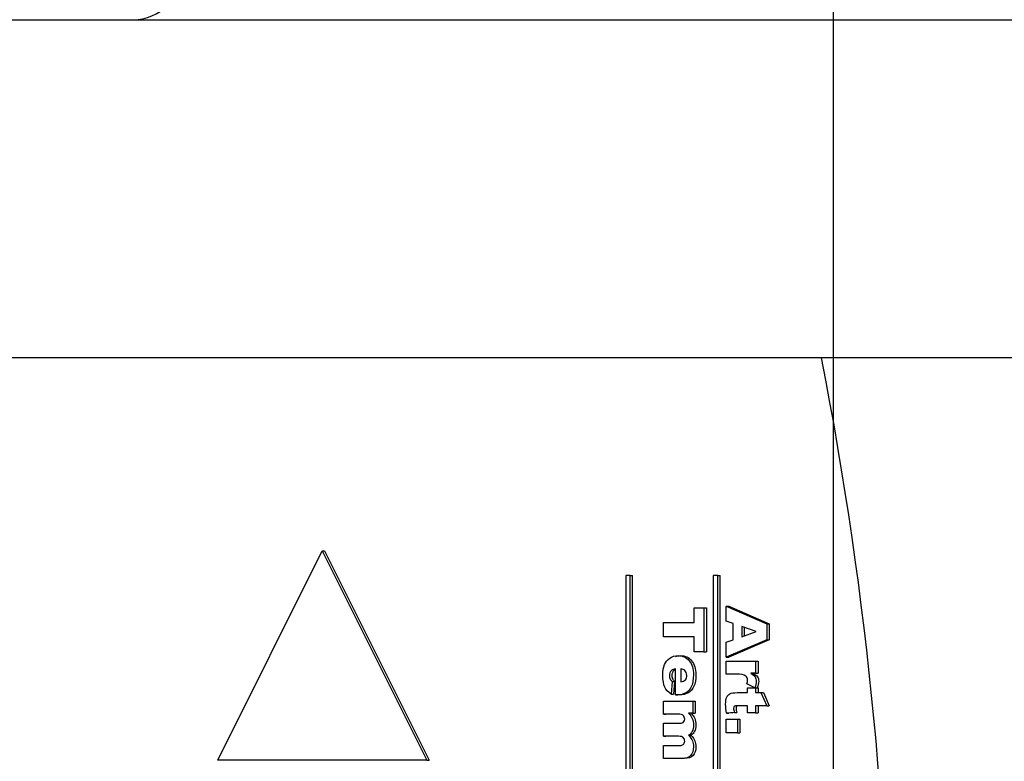
# Model space of a CAD drawing. Units: millimetres. Extents: x 0 to 594, y 0 to 420.
# Drawn here: x 130 to 132, y 125 to 127 of the extents above; entities that cross this region are included whole.
import ezdxf
from ezdxf.enums import TextEntityAlignment as Align
from ezdxf.lldxf.tags import DXFTag

# ---------------------------------------------------------------- set-up
doc = ezdxf.new("R2010")
doc.units = ezdxf.units.MM
for name, color, linetype in [('300025675_CORPS_', 7, 'Continuous'), ('300025675_HABILL', 7, 'Continuous'), ('construction', 7, 'Continuous'), ('DV4_Défaut', 7, 'Continuous')]:
    doc.layers.add(name, color=color, linetype=linetype)
doc.styles.add('SEACAD_Solid_Edge_ISO', font='seiso.ttf')
tags = doc.linetypes.add('CENTER2', pattern=[28.575, 19.05, -3.175, 3.175, -3.175]).pattern_tags.tags
tags[10:11] = [DXFTag(74, 4), DXFTag(75, 0), DXFTag(340, '0'), DXFTag(46, 0.0), DXFTag(50, 0.0), DXFTag(44, 0.0), DXFTag(45, 0.0)]
tags[8:9] = [DXFTag(74, 4), DXFTag(75, 0), DXFTag(340, '0'), DXFTag(46, 0.0), DXFTag(50, 0.0), DXFTag(44, 0.0), DXFTag(45, 0.0)]
tags[6:7] = [DXFTag(74, 4), DXFTag(75, 0), DXFTag(340, '0'), DXFTag(46, 0.0), DXFTag(50, 0.0), DXFTag(44, 0.0), DXFTag(45, 0.0)]
tags[4:5] = [DXFTag(74, 4), DXFTag(75, 0), DXFTag(340, '0'), DXFTag(46, 0.0), DXFTag(50, 0.0), DXFTag(44, 0.0), DXFTag(45, 0.0)]
doc.dimstyles.new('De_Dietrich', dxfattribs={"dimtxt": 3, "dimasz": 3, "dimexe": 1.5, "dimexo": 1.5, "dimgap": 1.5, "dimtad": 1, "dimdec": 0, "dimlfac": 10, "dimtxsty": 'SEACAD_Solid_Edge_ISO', "dimblk1": '_SE_FILLED', "dimblk2": '_SE_FILLED', "dimsah": 1, "dimcen": 1.5, "dimadec": 1, "dimazin": 0, "dimtfac": 1, "dimtdec": 0, "dimtmove": 0, "dimatfit": 3, "dimfxl": 0, "dimtolj": 1, "dimarcsym": 0})

# ---------------------------------------------------------------- blocks, each defined once
blk = doc.blocks.new('SE3')
at = {"layer": '300025675_CORPS_', "color": 7, "linetype": 'Continuous'}
blk.add_arc((130.4002, 127.0614), 0.1, 270, 0, dxfattribs=at)
at = {"layer": '300025675_HABILL', "color": 7, "linetype": 'Continuous'}
for p, q in [((130.0976, 126.9614), (130.9636, 126.9614)), ((130.9636, 126.9614), (132.6209, 126.9614)), ((131.8261, 126.2614), (130.094, 126.2614)), ((132.2656, 126.2614), (131.8261, 126.2614)), ((130.5753, 125.4284), (130.7918, 125.8614)), ((130.7918, 125.8614), (131.0083, 125.4284)), ((130.7918, 125.8614), (130.7968, 125.8614)), ((130.7968, 125.8614), (131.0133, 125.4284)), ((131.4294, 125.8102), (131.4204, 125.8102)), ((131.4204, 125.8102), (131.4204, 123.7111)), ((131.4294, 125.8102), (131.4344, 125.8102)), ((131.4294, 124.3849), (131.4294, 125.8102)), ((131.4344, 124.3849), (131.4344, 125.8102)), ((131.6113, 125.8102), (131.6018, 125.8102)), ((131.6018, 125.8102), (131.6018, 124.3849)), ((131.6113, 125.8102), (131.6163, 125.8102)), ((131.6113, 124.3849), (131.6113, 125.8102)), ((131.6163, 124.3849), (131.6163, 125.8102)), ((131.5619, 125.7438), (131.5825, 125.7438)), ((131.5619, 125.7133), (131.5619, 125.7438)), ((131.5825, 125.7438), (131.5875, 125.7438)), ((131.5825, 125.7438), (131.5825, 125.6526)), ((131.5875, 125.7438), (131.5875, 125.6526)), ((131.6288, 125.7161), (131.6288, 125.7467)), ((131.6288, 125.7467), (131.6338, 125.7467)), ((131.6288, 125.7467), (131.7126, 125.7103)), ((131.6338, 125.7467), (131.7176, 125.7103)), ((131.4988, 125.6832), (131.4988, 125.7133)), ((131.4988, 125.7133), (131.5619, 125.7133)), ((131.6427, 125.7113), (131.6288, 125.7161)), ((131.6427, 125.6774), (131.6427, 125.7113)), ((131.7126, 125.7103), (131.7176, 125.7103)), ((131.7126, 125.7103), (131.7126, 125.6774)), ((131.7176, 125.7103), (131.7176, 125.6774)), ((131.6909, 125.6943), (131.6608, 125.7048)), ((131.6608, 125.7048), (131.6608, 125.6837)), ((131.6608, 125.6837), (131.6909, 125.6943)), ((131.6658, 125.7031), (131.6658, 125.6855)), ((131.5619, 125.6832), (131.4988, 125.6832)), ((131.5619, 125.6526), (131.5619, 125.6832)), ((131.6288, 125.6725), (131.6427, 125.6774)), ((131.7126, 125.6774), (131.6288, 125.6411)), ((131.6288, 125.6411), (131.6288, 125.6725)), ((131.7176, 125.6774), (131.6338, 125.6411)), ((131.7126, 125.6774), (131.7176, 125.6774)), ((131.5825, 125.6526), (131.5619, 125.6526)), ((131.5825, 125.6526), (131.5875, 125.6526)), ((131.6288, 125.6411), (131.6338, 125.6411)), ((131.6288, 125.6332), (131.6895, 125.6332)), ((131.6288, 125.6062), (131.6288, 125.6332)), ((131.6895, 125.6332), (131.6945, 125.6332)), ((131.6895, 125.6332), (131.6895, 125.6081)), ((131.6945, 125.6332), (131.6945, 125.6081)), ((131.5233, 125.5632), (131.5233, 125.6172)), ((131.5345, 125.6171), (131.5345, 125.5906)), ((131.6895, 125.6081), (131.6795, 125.6081)), ((131.6895, 125.6081), (131.6945, 125.6081)), ((131.5166, 125.5911), (131.5145, 125.5647)), ((131.5166, 125.5911), (131.5216, 125.5911)), ((131.5216, 125.5911), (131.5195, 125.5647)), ((131.6876, 125.578), (131.6711, 125.5863)), ((131.5145, 125.5647), (131.5195, 125.5647)), ((131.6724, 125.5679), (131.6724, 125.5778)), ((131.6724, 125.5778), (131.6895, 125.5778)), ((131.6876, 125.578), (131.6926, 125.578)), ((131.6895, 125.5778), (131.6945, 125.5778)), ((131.6895, 125.5778), (131.6895, 125.5679)), ((131.6895, 125.5679), (131.7006, 125.5679)), ((131.6945, 125.5778), (131.6945, 125.5679)), ((131.7006, 125.5679), (131.7126, 125.5409)), ((131.7006, 125.5679), (131.7056, 125.5679)), ((131.7056, 125.5679), (131.7176, 125.5409)), ((131.4988, 125.5506), (131.5594, 125.5506)), ((131.4988, 125.5236), (131.4988, 125.5506)), ((131.5233, 125.5632), (131.5283, 125.5632)), ((131.5594, 125.5506), (131.5644, 125.5506)), ((131.5594, 125.5506), (131.5594, 125.5255)), ((131.5644, 125.5506), (131.5644, 125.5255)), ((131.4988, 125.5236), (131.5038, 125.5236)), ((131.5594, 125.5255), (131.5505, 125.5255)), ((131.5594, 125.5255), (131.5644, 125.5255)), ((131.6454, 125.527), (131.6293, 125.5251)), ((131.6293, 125.5251), (131.6343, 125.5251)), ((131.6504, 125.527), (131.6343, 125.5251)), ((131.6454, 125.527), (131.6504, 125.527)), ((131.6724, 125.5261), (131.6724, 125.5409)), ((131.6895, 125.5261), (131.6724, 125.5261)), ((131.7126, 125.5409), (131.6895, 125.5409)), ((131.6895, 125.5409), (131.6895, 125.5261)), ((131.6895, 125.5261), (131.6945, 125.5261)), ((131.6945, 125.5409), (131.6945, 125.5261)), ((131.7126, 125.5409), (131.7176, 125.5409)), ((131.4988, 125.4776), (131.4988, 125.5046)), ((131.4988, 125.5046), (131.5038, 125.5046)), ((131.6288, 125.5132), (131.6521, 125.5132)), ((131.6288, 125.4844), (131.6288, 125.5132)), ((131.6521, 125.5132), (131.6571, 125.5132)), ((131.6521, 125.5132), (131.6521, 125.4844)), ((131.6571, 125.5132), (131.6571, 125.4844)), ((131.6521, 125.4844), (131.6288, 125.4844)), ((131.6521, 125.4844), (131.6571, 125.4844)), ((131.4988, 125.4776), (131.5038, 125.4776)), ((131.5505, 125.4799), (131.5555, 125.4799)), ((131.4988, 125.4315), (131.4988, 125.4585)), ((131.4988, 125.4585), (131.5038, 125.4585)), ((131.0083, 125.4284), (130.5753, 125.4284)), ((131.0083, 125.4284), (131.0133, 125.4284))]:
    blk.add_line(p, q, dxfattribs=at)
blk.add_ellipse((126.0632, 124.7614), major_axis=(0, -6.8213), ratio=0.866025, start_param=1.349087, end_param=1.792506, dxfattribs=at)
for points, knots in [([(131.5145, 125.5647), (131.5083, 125.5687), (131.5039, 125.5736), (131.5013, 125.5794), (131.4987, 125.5851), (131.4974, 125.5933), (131.4974, 125.6133), (131.4985, 125.6207), (131.5008, 125.626), (131.503, 125.6313), (131.5066, 125.6358), (131.5115, 125.6392), (131.5165, 125.6428), (131.5223, 125.6445), (131.5384, 125.6445), (131.5461, 125.641), (131.5578, 125.627), (131.5607, 125.6173), (131.5607, 125.5948), (131.5594, 125.5869), (131.5568, 125.581), (131.5542, 125.5752), (131.5504, 125.5708), (131.5454, 125.5678), (131.5404, 125.5648), (131.5339, 125.5632), (131.5259, 125.5632), (131.5251, 125.5632), (131.5242, 125.5632), (131.5233, 125.5632)], [0, 0, 0, 0, 0.089564, 0.089564, 0.089564, 0.196162, 0.196162, 0.289274, 0.289274, 0.289274, 0.36614, 0.36614, 0.36614, 0.455584, 0.455584, 0.582295, 0.582295, 0.709007, 0.709007, 0.811426, 0.811426, 0.811426, 0.890783, 0.890783, 0.890783, 0.987379, 0.987379, 0.987379, 1, 1, 1, 1]), ([(131.5232, 125.6428), (131.5265, 125.6439), (131.5301, 125.6445), (131.5434, 125.6445), (131.5511, 125.641), (131.5628, 125.627), (131.5657, 125.6173), (131.5657, 125.5948), (131.5644, 125.5869), (131.5618, 125.581), (131.5592, 125.5752), (131.5554, 125.5708), (131.5504, 125.5678), (131.5454, 125.5648), (131.5389, 125.5632), (131.5309, 125.5632), (131.5301, 125.5632), (131.5292, 125.5632), (131.5283, 125.5632)], [0.4038333, 0.4038333, 0.4038333, 0.4038333, 0.4555838, 0.4555838, 0.5822952, 0.5822952, 0.7090066, 0.7090066, 0.8114261, 0.8114261, 0.8114261, 0.890783, 0.890783, 0.890783, 0.9873788, 0.9873788, 0.9873788, 1, 1, 1, 1]), ([(131.5233, 125.6172), (131.5195, 125.6167), (131.5168, 125.6155), (131.515, 125.6137), (131.5124, 125.611), (131.511, 125.6076), (131.511, 125.6007), (131.5116, 125.5982), (131.5127, 125.5958), (131.5135, 125.5944), (131.5147, 125.5928), (131.5166, 125.5911)], [0, 0, 0, 0, 0.285511, 0.285511, 0.285511, 0.609908, 0.609908, 0.819518, 0.819518, 0.819518, 1, 1, 1, 1]), ([(131.5231, 125.6158), (131.5219, 125.6152), (131.5208, 125.6145), (131.52, 125.6137), (131.5174, 125.611), (131.516, 125.6076), (131.516, 125.6007), (131.5166, 125.5982), (131.5177, 125.5958), (131.5185, 125.5944), (131.5197, 125.5928), (131.5216, 125.5911)], [0.1518912, 0.1518912, 0.1518912, 0.1518912, 0.2855109, 0.2855109, 0.2855109, 0.6099076, 0.6099076, 0.8195178, 0.8195178, 0.8195178, 1, 1, 1, 1]), ([(131.5345, 125.5906), (131.5389, 125.5911), (131.5421, 125.5925), (131.544, 125.5947), (131.546, 125.597), (131.5469, 125.6), (131.5469, 125.608), (131.5455, 125.6115), (131.5426, 125.614), (131.5408, 125.6157), (131.5381, 125.6167), (131.5345, 125.6171)], [0, 0, 0, 0, 0.274419, 0.274419, 0.274419, 0.507373, 0.507373, 0.772459, 0.772459, 0.772459, 1, 1, 1, 1]), ([(131.6711, 125.5863), (131.6722, 125.5895), (131.6728, 125.592), (131.6728, 125.5974), (131.6716, 125.6001), (131.6691, 125.6021), (131.6655, 125.6049), (131.6589, 125.6062), (131.6492, 125.6062), (131.6424, 125.6062), (131.6356, 125.6062), (131.6288, 125.6062)], [0, 0, 0, 0, 0.093605, 0.093605, 0.271133, 0.271133, 0.271133, 0.636079, 0.636079, 0.636079, 1, 1, 1, 1]), ([(131.6795, 125.6081), (131.6838, 125.6056), (131.6868, 125.6031), (131.69, 125.598), (131.6908, 125.5948), (131.6908, 125.587), (131.6897, 125.5827), (131.6876, 125.578)], [0, 0, 0, 0, 0.327778, 0.327778, 0.655556, 0.655556, 1, 1, 1, 1]), ([(131.6845, 125.6081), (131.6888, 125.6056), (131.6918, 125.6031), (131.695, 125.598), (131.6958, 125.5948), (131.6958, 125.587), (131.6947, 125.5827), (131.6926, 125.578)], [0, 0, 0, 0, 0.327778, 0.327778, 0.655556, 0.655556, 1, 1, 1, 1]), ([(131.6293, 125.5251), (131.6281, 125.5317), (131.6274, 125.538), (131.6274, 125.5504), (131.6282, 125.5554), (131.6296, 125.5585), (131.6311, 125.5618), (131.6334, 125.5641), (131.6364, 125.5656), (131.6394, 125.5671), (131.6443, 125.5679), (131.6511, 125.5679), (131.6582, 125.5679), (131.6653, 125.5679), (131.6724, 125.5679)], [0, 0, 0, 0, 0.182171, 0.182171, 0.392681, 0.392681, 0.392681, 0.516677, 0.516677, 0.516677, 0.715883, 0.715883, 0.715883, 1, 1, 1, 1]), ([(131.4988, 125.5046), (131.5099, 125.5046), (131.521, 125.5046), (131.5321, 125.5046), (131.5347, 125.5046), (131.5365, 125.5047), (131.539, 125.5057), (131.5403, 125.5066), (131.5411, 125.5081), (131.5421, 125.5095), (131.5426, 125.5111), (131.5426, 125.5161), (131.5415, 125.5187), (131.5375, 125.5227), (131.5342, 125.5236), (131.5296, 125.5236), (131.5193, 125.5236), (131.509, 125.5236), (131.4988, 125.5236)], [0, 0, 0, 0, 0.344206, 0.344206, 0.344206, 0.385559, 0.385559, 0.447588, 0.447588, 0.447588, 0.501777, 0.501777, 0.591469, 0.591469, 0.681162, 0.681162, 0.681162, 1, 1, 1, 1]), ([(131.5505, 125.5255), (131.5542, 125.5219), (131.5568, 125.5182), (131.5584, 125.5146), (131.56, 125.5108), (131.5607, 125.5064), (131.5607, 125.4956), (131.5599, 125.4911), (131.5582, 125.4879), (131.5565, 125.4846), (131.5539, 125.4819), (131.5505, 125.4799)], [0, 0, 0, 0, 0.265642, 0.265642, 0.265642, 0.511835, 0.511835, 0.776265, 0.776265, 0.776265, 1, 1, 1, 1]), ([(131.5555, 125.5255), (131.5592, 125.5219), (131.5618, 125.5182), (131.5634, 125.5146), (131.565, 125.5108), (131.5657, 125.5064), (131.5657, 125.4956), (131.5649, 125.4911), (131.5632, 125.4879), (131.5615, 125.4846), (131.5589, 125.4819), (131.5555, 125.4799)], [0, 0, 0, 0, 0.265642, 0.265642, 0.265642, 0.511835, 0.511835, 0.776265, 0.776265, 0.776265, 1, 1, 1, 1]), ([(131.6724, 125.5409), (131.6652, 125.5409), (131.6581, 125.5409), (131.6509, 125.5409), (131.6484, 125.5409), (131.6467, 125.5406), (131.6458, 125.54), (131.6445, 125.5391), (131.6439, 125.5376), (131.6439, 125.5334), (131.6444, 125.5306), (131.6454, 125.527)], [0, 0, 0, 0, 0.553768, 0.553768, 0.553768, 0.687425, 0.687425, 0.687425, 0.850926, 0.850926, 1, 1, 1, 1]), ([(131.6724, 125.5409), (131.6669, 125.5409), (131.6614, 125.5409), (131.6559, 125.5409), (131.6534, 125.5409), (131.6517, 125.5406), (131.6508, 125.54), (131.6495, 125.5391), (131.6489, 125.5376), (131.6489, 125.5334), (131.6494, 125.5306), (131.6504, 125.527)], [0.1291328, 0.1291328, 0.1291328, 0.1291328, 0.5537678, 0.5537678, 0.5537678, 0.6874251, 0.6874251, 0.6874251, 0.8509258, 0.8509258, 1, 1, 1, 1]), ([(131.5505, 125.4799), (131.5545, 125.4756), (131.5572, 125.4718), (131.5586, 125.4683), (131.5601, 125.4649), (131.5607, 125.4606), (131.5607, 125.4479), (131.5588, 125.4421), (131.5511, 125.4336), (131.545, 125.4315), (131.5369, 125.4315), (131.5242, 125.4315), (131.5115, 125.4315), (131.4988, 125.4315)], [0, 0, 0, 0, 0.13153, 0.13153, 0.13153, 0.254424, 0.254424, 0.434156, 0.434156, 0.613889, 0.613889, 0.613889, 1, 1, 1, 1]), ([(131.4988, 125.4585), (131.5103, 125.4585), (131.5218, 125.4585), (131.5333, 125.4585), (131.5361, 125.4585), (131.5381, 125.4591), (131.5394, 125.4603), (131.5415, 125.4622), (131.5426, 125.4644), (131.5426, 125.4702), (131.5416, 125.4728), (131.5396, 125.4747), (131.5376, 125.4766), (131.5344, 125.4776), (131.5301, 125.4776), (131.5196, 125.4776), (131.5092, 125.4776), (131.4988, 125.4776)], [0, 0, 0, 0, 0.357633, 0.357633, 0.357633, 0.423786, 0.423786, 0.423786, 0.491562, 0.491562, 0.572562, 0.572562, 0.572562, 0.676395, 0.676395, 0.676395, 1, 1, 1, 1]), ([(131.5555, 125.4799), (131.5595, 125.4756), (131.5622, 125.4718), (131.5636, 125.4683), (131.5651, 125.4649), (131.5657, 125.4606), (131.5657, 125.4479), (131.5638, 125.4421), (131.5561, 125.4336), (131.55, 125.4315), (131.5419, 125.4315), (131.5381, 125.4315), (131.5344, 125.4315), (131.5307, 125.4315)], [0, 0, 0, 0, 0.1315298, 0.1315298, 0.1315298, 0.2544238, 0.2544238, 0.4341563, 0.4341563, 0.6138888, 0.6138888, 0.6138888, 0.7265176, 0.7265176, 0.7265176, 0.7265176])]:
    blk.add_open_spline(points, degree=3, knots=knots, dxfattribs=at)
at = {"layer": 'DV4_Défaut', "color": 7, "linetype": 'CENTER2'}
blk.add_line((131.8502, 130.1374), (131.8502, 32.6901), dxfattribs=at)
blk = doc.blocks.new('DMBLK5')
at = {"layer": 'construction', "linetype": 'Continuous'}
for points in [[(134.8502, 142.7771), (131.8502, 142.2771), (134.8502, 141.7771)], [(142.3502, 142.7771), (142.3502, 141.7771), (145.3502, 142.2771)]]:
    blk.add_hatch(color=7, dxfattribs=at).paths.add_polyline_path(points)
at = {"layer": 'construction', "color": 7, "linetype": 'Continuous'}
for p, q in [((131.8502, 131.6374), (131.8502, 143.7771)), ((145.3502, 119.9114), (145.3502, 143.7771)), ((131.8502, 142.2771), (145.3502, 142.2771))]:
    blk.add_line(p, q, dxfattribs=at)
at = {"layer": 'construction', "color": 7, "linetype": 'Continuous', "style": 'SEACAD_Solid_Edge_ISO'}
blk.add_text('135', height=3, dxfattribs=at).set_placement((136.3502, 146.0271), align=Align.TOP_LEFT)
blk = doc.blocks.new('_SE_FILLED')
at = {"color": 0}
blk.add_line((0, 0), (-1, 0), dxfattribs=at)
blk.add_solid([(0, 0), (-1, -0.1665), (-1, 0.1665), (0, 0)], dxfattribs=at)
blk = doc.blocks.new('DMBLK9')
at = {"layer": 'construction', "linetype": 'Continuous'}
for points in [[(134.8647, 133.4057), (131.8502, 133.0018), (134.8327, 132.4062)], [(122.4468, 131.5401), (125.3174, 132.545), (122.2761, 132.5254)]]:
    blk.add_hatch(color=7, dxfattribs=at).paths.add_polyline_path(points)
at = {"layer": 'construction', "color": 7, "linetype": 'Continuous'}
for p, q in [((131.8502, 131.6374), (131.8502, 134.5018)), ((126.6695, 122.9241), (125.1086, 134.0304))]:
    blk.add_line(p, q, dxfattribs=at)
for start, end in [(82.67636, 98), (98, 105.32364)]:
    blk.add_arc((131.8502, 86.0614), 46.9404, start, end, dxfattribs=at)
at = {"layer": 'construction', "color": 7, "linetype": 'Continuous', "style": 'SEACAD_Solid_Edge_ISO'}
blk.add_text('8°', height=3, rotation=4, dxfattribs=at).set_placement((126.7499, 136.519), align=Align.TOP_LEFT)

msp = doc.modelspace()

# ---------------------------------------------------------------- block references
at = {"layer": 'construction'}
msp.add_blockref('SE3', (0, 0), dxfattribs=at)

# ---------------------------------------------------------------- dimensions: what is measured, and where the dimension line sits
at = {"layer": 'construction', "color": 7, "linetype": 'Continuous'}
dim = msp.add_linear_dim(base=(145.3502, 142.2771), p1=(131.8502, 130.1374), p2=(145.3502, 118.4114), text='\\A1;<>', dimstyle='De_Dietrich', dxfattribs=at)
dim.commit()
dim.dimension.update_dxf_attribs({"geometry": 'DMBLK5', "text_midpoint": (138.6002, 142.2771), "dimtype": 160})
dim = msp.add_angular_dim_2l(base=(128.5758, 132.8875), line1=((131.8502, 86.0614), (126.8783, 121.4387)), line2=((131.8502, 86.0614), (131.8502, 32.6901)), text='\\A1;<>', dimstyle='De_Dietrich', override={"dimdec": 2, "dimtdec": 2, "dimtofl": 0}, dxfattribs=at)
dim.commit()
dim.dimension.update_dxf_attribs({"geometry": 'DMBLK9', "text_midpoint": (128.5758, 132.8875), "dimtype": 162})

doc.saveas('drawing.dxf')
